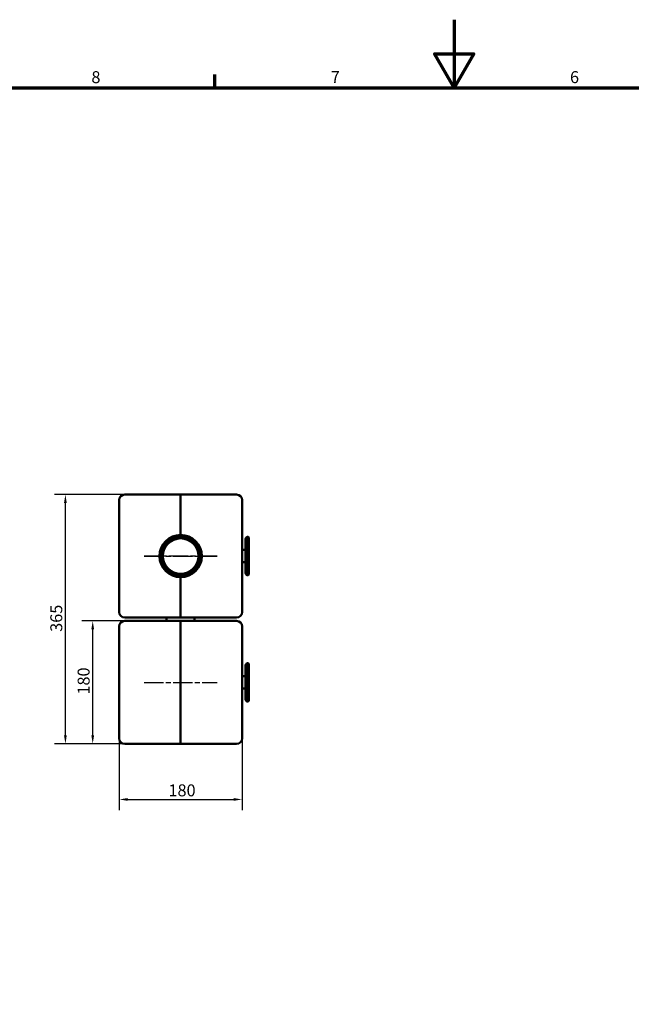
# Model space of a CAD drawing. Units: millimetres. Extents: x 0 to 4205, y 0 to 2970.
# Drawn here: x 1466 to 2362, y 1528 to 2970 of the extents above; entities that cross this region are included whole.
import ezdxf

# ---------------------------------------------------------------- set-up
doc = ezdxf.new("R2010")
doc.units = ezdxf.units.MM
doc.header["$LTSCALE"] = 5
doc.linetypes.add('CHAIN', pattern=[0.7087, 0.4724, -0.0591, 0.1181, -0.0591])
for name, color, linetype, lineweight in [('Linia środkowa (ISO)', 7, 'Continuous', 25), ('Obramowanie (ISO)', 7, 'Continuous', 70), ('Widoczne (ISO)', 7, 'Continuous', 50), ('Widoczne wąskie (ISO)', 7, 'Continuous', 35), ('Wymiar (ISO)', 7, 'Continuous', 25)]:
    doc.layers.add(name, color=color, linetype=linetype, lineweight=lineweight)
doc.styles.add('Tekst notatki (ISO)', font='tahoma.ttf')
doc.dimstyles.new('Domyślne (ISO)', dxfattribs={"dimscale": 5, "dimtxt": 3.5, "dimasz": 2.5, "dimexe": 3.175, "dimexo": 0, "dimgap": 0.762, "dimtad": 1, "dimrnd": 1e-08, "dimtxsty": 'Tekst notatki (ISO)', "dimcen": 0.09, "dimdle": 10, "dimclrd": 256, "dimclre": 256, "dimclrt": 256, "dimazin": 2, "dimtfac": 1.001486, "dimtmove": 0, "dimatfit": 3, "dimfxl": 1, "dimtolj": 1, "dimtzin": 0, "dimlwd": -1, "dimlwe": -1, "dimarcsym": 0})

# ---------------------------------------------------------------- blocks, each defined once
blk = doc.blocks.new('Ramki Default Border')
at = {"layer": 'Obramowanie (ISO)'}
blk.add_line((350.42, 574), (350.42, 577.9), dxfattribs=at)
at = {"layer": 'Obramowanie (ISO)', "flags": 128}
for points in [[(420.5, 594), (420.5, 574), (414.73, 584), (426.27, 584), (420.5, 574)], [(20, 20), (20, 574), (821, 574), (821, 20), (20, 20)]]:
    blk.add_lwpolyline(points, dxfattribs=at)
at = {"layer": 'Obramowanie (ISO)', "char_height": 3.5, "attachment_point": 7, "style": 'Tekst notatki (ISO)'}
for s, insert in [('8', (314.23, 574.32)), ('7', (384.37, 574.4)), ('6', (454.42, 574.33))]:
    blk.add_mtext(s, dxfattribs=dict(at, insert=insert))
blk = doc.blocks.new('*D48')
at = {"layer": 'Defpoints', "color": 0, "transparency": 16777216}
for p in [(1611.9, 1917.4), (1791.9, 1917.4), (1791.9, 1827.9)]:
    blk.add_point(p, dxfattribs=at)
at = {"layer": 'Wymiar (ISO)', "transparency": 16777216}
for p, q in [((1611.9, 1917.4), (1611.9, 1812.1)), ((1791.9, 1917.4), (1791.9, 1812.1)), ((1624.4, 1827.9), (1779.4, 1827.9))]:
    blk.add_line(p, q, dxfattribs=at)
for points in [[(1624.4, 1830), (1624.4, 1825.9), (1611.9, 1827.9)], [(1779.4, 1830), (1779.4, 1825.9), (1791.9, 1827.9)]]:
    blk.add_solid(points, dxfattribs=at)
at = {"layer": 'Wymiar (ISO)', "transparency": 16777216, "insert": (1684, 1850), "char_height": 17.5, "attachment_point": 1, "style": 'Tekst notatki (ISO)'}
blk.add_mtext('\\A1;180', dxfattribs=at)
blk = doc.blocks.new('*D49')
at = {"layer": 'Defpoints', "color": 0, "transparency": 16777216}
for p in [(1573.1, 2089.4), (1619.9, 2089.4), (1619.9, 1909.4)]:
    blk.add_point(p, dxfattribs=at)
at = {"layer": 'Wymiar (ISO)', "transparency": 16777216}
for p, q in [((1619.9, 2089.4), (1557.2, 2089.4)), ((1573.1, 1921.9), (1573.1, 2076.9)), ((1619.9, 1909.4), (1557.2, 1909.4))]:
    blk.add_line(p, q, dxfattribs=at)
for points in [[(1571, 2076.9), (1575.1, 2076.9), (1573.1, 2089.4)], [(1571, 1921.9), (1575.1, 1921.9), (1573.1, 1909.4)]]:
    blk.add_solid(points, dxfattribs=at)
at = {"layer": 'Wymiar (ISO)', "transparency": 16777216, "insert": (1551, 1981.5), "char_height": 17.5, "attachment_point": 1, "rotation": 90, "style": 'Tekst notatki (ISO)'}
blk.add_mtext('\\A1;180', dxfattribs=at)
blk = doc.blocks.new('*D50')
at = {"layer": 'Defpoints', "color": 0, "transparency": 16777216}
for p in [(1533.1, 2274.4), (1619.9, 2274.4), (1619.9, 1909.4)]:
    blk.add_point(p, dxfattribs=at)
at = {"layer": 'Wymiar (ISO)', "transparency": 16777216}
for p, q in [((1619.9, 2274.4), (1517.2, 2274.4)), ((1533.1, 1921.9), (1533.1, 2261.9)), ((1619.9, 1909.4), (1517.2, 1909.4))]:
    blk.add_line(p, q, dxfattribs=at)
for points in [[(1531, 2261.9), (1535.1, 2261.9), (1533.1, 2274.4)], [(1531, 1921.9), (1535.1, 1921.9), (1533.1, 1909.4)]]:
    blk.add_solid(points, dxfattribs=at)
at = {"layer": 'Wymiar (ISO)', "transparency": 16777216, "insert": (1511, 2073.4), "char_height": 17.5, "attachment_point": 1, "rotation": 90, "style": 'Tekst notatki (ISO)'}
blk.add_mtext('\\A1;365', dxfattribs=at)

msp = doc.modelspace()

# ---------------------------------------------------------------- linework, layer by layer
at = {"layer": 'Linia środkowa (ISO)', "linetype": 'CHAIN', "ltscale": 11.993792}
for p, q in [((1755.377, 2184.384), (1648.377, 2184.384)), ((1648.377, 2184.384), (1755.377, 2184.384)), ((1648.377, 1999.384), (1755.377, 1999.384))]:
    msp.add_line(p, q, dxfattribs=at)
at = {"layer": 'Widoczne (ISO)'}
for p, q in [((1611.877, 2266.384), (1611.877, 2102.384)), ((1701.877, 2274.384), (1619.877, 2274.384)), ((1701.877, 2215.384), (1701.877, 2274.384)), ((1701.877, 2215.384), (1701.877, 2274.384)), ((1701.877, 2274.384), (1783.877, 2274.384)), ((1791.877, 2266.384), (1791.877, 2102.384)), ((1796.877, 2159.384), (1796.877, 2209.384)), ((1799.877, 2212.384), (1800.877, 2212.384)), ((1800.877, 2156.384), (1800.877, 2212.384)), ((1801.877, 2211.384), (1800.877, 2212.384)), ((1801.877, 2211.384), (1801.877, 2157.384)), ((1796.877, 2193.384), (1791.877, 2193.384)), ((1796.877, 2175.384), (1791.877, 2175.384)), ((1701.877, 2094.384), (1701.877, 2153.384)), ((1701.877, 2094.384), (1701.877, 2153.384)), ((1799.877, 2156.384), (1800.877, 2156.384)), ((1801.877, 2157.384), (1800.877, 2156.384)), ((1619.877, 2094.384), (1701.877, 2094.384)), ((1681.377, 2094.384), (1681.377, 2089.384)), ((1783.877, 2094.384), (1701.877, 2094.384)), ((1722.377, 2094.384), (1722.377, 2089.384)), ((1611.877, 2081.384), (1611.877, 1917.384)), ((1701.877, 2089.384), (1619.877, 2089.384)), ((1701.877, 1909.384), (1701.877, 2089.384)), ((1701.877, 1909.384), (1701.877, 2089.384)), ((1701.877, 2089.384), (1783.877, 2089.384)), ((1791.877, 2081.384), (1791.877, 1917.384)), ((1796.877, 1974.384), (1796.877, 2024.384)), ((1799.877, 2027.384), (1800.877, 2027.384)), ((1800.877, 1971.384), (1800.877, 2027.384)), ((1801.877, 2026.384), (1800.877, 2027.384)), ((1801.877, 2026.384), (1801.877, 1972.384)), ((1796.877, 2008.384), (1791.877, 2008.384)), ((1796.877, 1990.384), (1791.877, 1990.384)), ((1799.877, 1971.384), (1800.877, 1971.384)), ((1801.877, 1972.384), (1800.877, 1971.384)), ((1619.877, 1909.384), (1701.877, 1909.384)), ((1783.877, 1909.384), (1701.877, 1909.384))]:
    msp.add_line(p, q, dxfattribs=at)
for radius in [29.5, 28.5, 26]:
    msp.add_circle((1701.877, 2184.384), radius, dxfattribs=at)
for centre, radius, start, end in [((1619.877, 2266.384), 8, 90, 180), ((1783.877, 2266.384), 8, 0, 90), ((1701.877, 2184.384), 31, 90, 270), ((1701.877, 2184.384), 31, 270, 90), ((1799.877, 2209.384), 3, 90, 180), ((1799.877, 2159.384), 3, 180, 270), ((1619.877, 2102.384), 8, 180, 270), ((1783.877, 2102.384), 8, 270, 0), ((1619.877, 2081.384), 8, 90, 180), ((1783.877, 2081.384), 8, 0, 90), ((1799.877, 2024.384), 3, 90, 180), ((1799.877, 1974.384), 3, 180, 270), ((1619.877, 1917.384), 8, 180, 270), ((1783.877, 1917.384), 8, 270, 0)]:
    msp.add_arc(centre, radius, start, end, dxfattribs=at)
at = {"layer": 'Widoczne wąskie (ISO)'}
for p, q in [((1799.877, 2212.384), (1799.877, 2156.384)), ((1799.877, 2027.384), (1799.877, 1971.384))]:
    msp.add_line(p, q, dxfattribs=at)
msp.add_arc((1701.877, 2184.384), 28.021, 350, 260, dxfattribs=at)

# ---------------------------------------------------------------- block references
at = {"xscale": 5, "yscale": 5, "zscale": 5}
msp.add_blockref('Ramki Default Border', (0, 0), dxfattribs=at)

# ---------------------------------------------------------------- dimensions: what is measured, and where the dimension line sits
at = {"layer": 'Wymiar (ISO)'}
for base, p1, p2, angle, override, picture, middle in [((1533.059, 2274.384), (1619.877, 1909.384), (1619.877, 2274.384), 270, {"dimdec": 2, "dimtp": 0, "dimtm": 0, "dimtdec": 2, "dimtofl": 0, "dimtmove": 0, "dimatfit": 1}, '*D50', (1533.059, 2091.884)), ((1573.059, 2089.384), (1619.877, 1909.384), (1619.877, 2089.384), 270, {"dimdec": 2, "dimtp": 0, "dimtm": 0, "dimtdec": 2, "dimtofl": 0, "dimtmove": 0, "dimatfit": 1}, '*D49', (1573.059, 1999.384)), ((1791.877, 1827.938), (1611.877, 1917.384), (1791.877, 1917.384), 180, {"dimdec": 2, "dimtp": 0, "dimtm": 0, "dimtdec": 2, "dimtofl": 0, "dimatfit": 1}, '*D48', (1701.877, 1827.938))]:
    dim = msp.add_linear_dim(base=base, p1=p1, p2=p2, angle=angle, dimstyle='Domyślne (ISO)', override=override, dxfattribs=at)
    dim.commit()
    dim.dimension.update_dxf_attribs({"geometry": picture, "text_midpoint": middle, "dimtype": 160})

doc.saveas('drawing.dxf')
